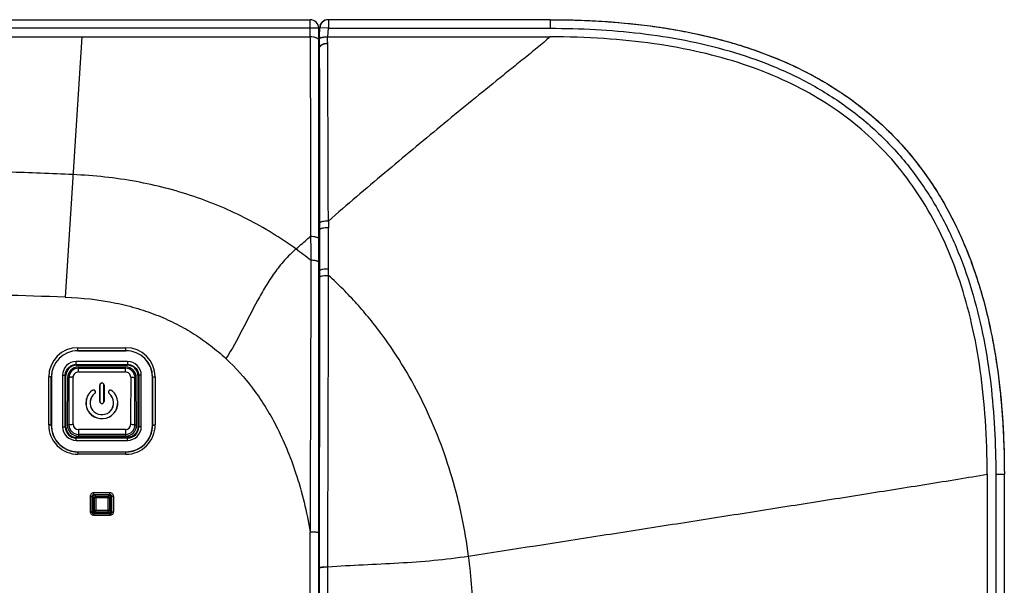
# Model space of a CAD drawing. Units: millimetres. Extents: x 600 to 2942, y 658 to 1878.
# Drawn here: x 1118 to 1233, y 1111 to 1177 of the extents above; entities that cross this region are included whole.
import ezdxf

# ---------------------------------------------------------------- set-up
doc = ezdxf.new("R2010")
doc.units = ezdxf.units.MM
doc.header["$LTSCALE"] = 173.25
for name, color, linetype in [('_XJ_UT351WN_WITH_COVER_BL6', 7, 'CONTINUOUS'), ('MSBR_1_BL2', 7, 'CONTINUOUS'), ('MSBR_2_BL10', 7, 'CONTINUOUS'), ('MSBR_3_BL11', 7, 'CONTINUOUS')]:
    doc.layers.add(name, color=color, linetype=linetype)

# ---------------------------------------------------------------- blocks, each defined once
blk = doc.blocks.new('MSBR_1_BL2', base_point=(1853.18, 1248.49))
at = {"layer": 'MSBR_1_BL2', "color": 7, "linetype": 'CONTINUOUS'}
for p, q in [((872.77, 1176.63), (1151.77, 1176.63)), ((1152.77, 1087.54), (1152.77, 1175.63)), ((1039.01, 1174.63), (1151.77, 1174.63)), ((1130.27, 1138.03), (1124.67, 1138.03)), ((1124.47, 1136.33), (1124.47, 1136.42)), ((1124.47, 1136.33), (1130.47, 1136.33)), ((1121.57, 1134.93), (1121.57, 1129.33)), ((1133.37, 1129.33), (1133.37, 1134.93)), ((1130.47, 1127.93), (1124.47, 1127.93)), ((1124.67, 1126.23), (1130.27, 1126.23)), ((1126.14, 1119.22), (1126.14, 1121.08)), ((1126.42, 1120.98), (1126.42, 1119.28)), ((1128.32, 1121.18), (1126.62, 1121.18)), ((1128.52, 1119.28), (1128.52, 1120.98)), ((1128.8, 1121.08), (1128.8, 1119.22)), ((1126.62, 1119.08), (1128.32, 1119.08))]:
    blk.add_line(p, q, dxfattribs=at)
at = {"layer": 'MSBR_1_BL2', "color": 9, "linetype": 'CONTINUOUS'}
for p, q in [((1151.77, 1174.63), (1151.77, 1176.63)), ((1152.77, 1175.63), (1039.01, 1175.63)), ((1125.13, 1174.63), (1123.17, 1144.27)), ((1124.67, 1138.03), (1124.67, 1138.37)), ((1124.67, 1138.37), (1130.27, 1138.37)), ((1124.67, 1138.03), (1124.67, 1138.03)), ((1124.67, 1138.03), (1130.27, 1138.03)), ((1130.27, 1138.03), (1130.27, 1138.37)), ((1130.27, 1138.03), (1130.27, 1138.03)), ((1124.47, 1136.42), (1124.47, 1136.76)), ((1130.47, 1136.76), (1124.47, 1136.76)), ((1124.47, 1136.42), (1130.47, 1136.42)), ((1130.47, 1136.76), (1130.47, 1136.33)), ((1122.88, 1135.17), (1122.88, 1129.16)), ((1132.06, 1129.16), (1132.06, 1135.17)), ((1121.26, 1129.37), (1121.26, 1134.97)), ((1121.56, 1129.33), (1121.56, 1134.93)), ((1121.56, 1129.33), (1121.56, 1134.93)), ((1121.56, 1134.93), (1121.57, 1134.93)), ((1123.18, 1135.13), (1123.27, 1135.13)), ((1131.76, 1135.13), (1131.67, 1135.13)), ((1133.37, 1134.93), (1133.37, 1129.33)), ((1133.37, 1134.93), (1133.37, 1129.33)), ((1133.67, 1134.97), (1133.67, 1129.37)), ((1123.18, 1129.13), (1123.27, 1129.13)), ((1131.76, 1129.13), (1131.67, 1129.13)), ((1133.37, 1129.33), (1133.37, 1129.33)), ((1124.47, 1127.57), (1124.47, 1127.93)), ((1130.47, 1127.83), (1124.47, 1127.83)), ((1124.47, 1127.57), (1130.47, 1127.57)), ((1130.47, 1127.57), (1130.47, 1127.93)), ((1124.67, 1126.23), (1124.67, 1126.22)), ((1124.67, 1126.22), (1124.67, 1125.96)), ((1124.67, 1126.22), (1130.27, 1126.22)), ((1130.27, 1126.22), (1130.27, 1126.23)), ((1130.27, 1125.96), (1130.27, 1126.22)), ((1130.27, 1125.96), (1124.67, 1125.96)), ((1126.54, 1121.26), (1126.54, 1121.48)), ((1126.54, 1121.48), (1128.4, 1121.48)), ((1128.4, 1121.26), (1128.4, 1121.48)), ((1126.34, 1119.2), (1126.34, 1121.06)), ((1126.34, 1121.06), (1126.42, 1120.98)), ((1126.54, 1121.26), (1128.4, 1121.26)), ((1126.62, 1121.18), (1126.54, 1121.26)), ((1128.4, 1121.26), (1128.32, 1121.18)), ((1128.52, 1120.98), (1128.6, 1121.06)), ((1128.6, 1121.06), (1128.6, 1119.2)), ((1126.42, 1119.28), (1126.34, 1119.2)), ((1126.53, 1119), (1126.62, 1119.08)), ((1128.32, 1119.08), (1128.4, 1119)), ((1128.6, 1119.2), (1128.52, 1119.28)), ((1126.53, 1119), (1126.53, 1118.82)), ((1128.4, 1119), (1126.53, 1119)), ((1128.4, 1118.82), (1126.53, 1118.82)), ((1128.4, 1119), (1128.4, 1118.82)), ((1151.77, 1087.7), (1151.77, 1116.88))]:
    blk.add_line(p, q, dxfattribs=at)
at = {"layer": 'MSBR_1_BL2', "color": 7, "linetype": 'CONTINUOUS'}
for centre, radius, start, end in [((1151.77, 1175.63), 1, 0, 90), ((1124.67, 1134.93), 3.1, 90.0008, 179.9987), ((1130.27, 1134.93), 3.1, 0.0159, 90.003), ((1124.47, 1135.13), 1.2, 90.0893, 179.9997), ((1124.47, 1136.18), 0.153, 89.4272, 90.1246), ((1124.67, 1129.33), 3.1, 180.0163, 270.0026), ((1124.47, 1129.13), 1.2, 179.9999, 270), ((1130.27, 1129.33), 3.1, 270.0009, 359.9987), ((1126.62, 1120.98), 0.2, 90.2464, 180.015), ((1128.32, 1120.98), 0.2, 85.7956, 89.7526), ((1128.32, 1120.98), 0.2, 359.9853, 85.8053), ((1126.62, 1119.28), 0.2, 179.9855, 269.7561), ((1128.32, 1119.28), 0.2, 270.2438, 0.0145)]:
    blk.add_arc(centre, radius, start, end, dxfattribs=at)
at = {"layer": 'MSBR_1_BL2', "color": 9, "linetype": 'CONTINUOUS'}
for centre, radius, start, end in [((1124.04, 1113.83), 44.49, 51.3554, 54.1443), ((1093.33, 284.98), 859.81, 88.01126, 89.968), ((1124.67, 1134.97), 3.41, 90.0062, 180.0049), ((1124.67, 1134.93), 3.11, 89.9998, 179.9741), ((1130.27, 1134.97), 3.41, 359.9959, 89.9939), ((1130.27, 1134.93), 3.11, 0.0259, 90.0002), ((1124.47, 1135.17), 1.59, 90.0053, 179.9944), ((1130.47, 1135.17), 1.59, 0.0056, 89.9947), ((1124.67, 1129.36), 3.41, 179.9917, 269.9938), ((1124.67, 1129.33), 3.11, 179.9752, 270.0002), ((1124.47, 1129.16), 1.59, 179.9809, 269.9932), ((1124.47, 1129.13), 1.29, 179.9106, 270.0003), ((1130.27, 1129.36), 3.41, 270.0062, 0.0074), ((1130.27, 1129.33), 3.11, 269.9998, 0.0248), ((1130.47, 1129.16), 1.59, 270.0068, 0.0172), ((1130.47, 1129.13), 1.29, 269.9997, 0.0893)]:
    blk.add_arc(centre, radius, start, end, dxfattribs=at)
at = {"layer": 'MSBR_1_BL2', "color": 7, "linetype": 'CONTINUOUS'}
blk.add_ellipse((1126.52, 1121.08), major_axis=(0.223, 0.053), ratio=0.381643, start_param=1.01647, end_param=1.02509, dxfattribs=at)
at = {"layer": 'MSBR_1_BL2', "color": 9, "linetype": 'CONTINUOUS'}
for points, knots in [([(1151.77, 1174.63), (1151.77, 1174.42), (1151.77, 1174.01), (1151.77, 1173.16), (1151.77, 1171.63), (1151.78, 1169.37), (1151.79, 1166.57), (1151.8, 1163.67), (1151.81, 1160.69), (1151.81, 1158.16), (1151.82, 1156.1), (1151.82, 1154.53), (1151.82, 1153.22), (1151.82, 1152.17), (1151.82, 1151.64), (1151.82, 1151.37)], [0, 0, 0, 0, 0.026518, 0.053578, 0.109068, 0.224557, 0.345062, 0.469844, 0.5983, 0.729856, 0.796617, 0.863939, 0.931755, 0.965828, 1, 1, 1, 1]), ([(1124.09, 1158.56), (1121.57, 1158.67), (1116.52, 1158.87), (1108.96, 1159.1), (1101.38, 1159.24), (1096.33, 1159.27), (1093.81, 1159.27)], [0, 0, 0, 0, 0.249987, 0.499984, 0.74999, 1, 1, 1, 1]), ([(1150.11, 1149.89), (1148.3, 1151.19), (1144.48, 1153.54), (1138.19, 1156.19), (1131.35, 1157.94), (1126.56, 1158.45), (1124.09, 1158.56)], [0, 0, 0, 0, 0.239858, 0.482316, 0.733368, 1, 1, 1, 1]), ([(1150.11, 1149.89), (1150.25, 1150.01), (1150.82, 1150.51), (1151.39, 1151), (1151.82, 1151.37)], [0, 0, 0, 0, 0.25028, 1, 1, 1, 1]), ([(1151.82, 1151.37), (1151.94, 1151.37), (1152.12, 1151.36), (1152.34, 1151.32), (1152.49, 1151.29), (1152.6, 1151.25), (1152.69, 1151.2), (1152.75, 1151.15), (1152.77, 1151.11), (1152.77, 1151.09)], [0, 0, 0, 0, 0.355007, 0.515452, 0.657684, 0.777784, 0.873435, 0.945216, 1, 1, 1, 1]), ([(1151.82, 1151.37), (1151.82, 1151.14), (1151.83, 1150.21), (1151.83, 1149.28), (1151.83, 1148.58)], [0, 0, 0, 0, 0.249091, 1, 1, 1, 1]), ([(1150.11, 1149.89), (1149.63, 1149.48), (1148.74, 1148.59), (1147.58, 1147.12), (1146.55, 1145.53), (1145.29, 1143.31), (1143.86, 1140.45), (1142.63, 1138.18), (1141.94, 1137.1)], [0, 0, 0, 0, 0.123203, 0.245911, 0.36949, 0.494395, 0.747124, 1, 1, 1, 1]), ([(1151.83, 1148.58), (1151.83, 1148.25), (1151.83, 1147.6), (1151.83, 1146.3), (1151.83, 1144.01), (1151.83, 1140.73), (1151.82, 1136.78), (1151.81, 1132.81), (1151.79, 1128.84), (1151.78, 1125.52), (1151.78, 1122.86), (1151.77, 1120.87), (1151.77, 1119.21), (1151.77, 1117.88), (1151.77, 1117.21), (1151.77, 1116.88)], [0, 0, 0, 0, 0.030723, 0.061523, 0.123312, 0.24746, 0.372168, 0.497291, 0.622721, 0.748361, 0.811235, 0.874137, 0.93706, 0.968528, 1, 1, 1, 1]), ([(1152.77, 1148.33), (1152.77, 1148.36), (1152.72, 1148.41), (1152.66, 1148.44), (1152.59, 1148.47), (1152.49, 1148.5), (1152.35, 1148.53), (1152.19, 1148.56), (1152.01, 1148.57), (1151.89, 1148.58), (1151.83, 1148.58)], [0, 0, 0, 0, 0.115769, 0.159936, 0.210699, 0.33135, 0.475204, 0.638119, 0.814972, 1, 1, 1, 1]), ([(1123.17, 1144.27), (1125.16, 1144.21), (1128.03, 1143.89), (1131.63, 1142.99), (1134.01, 1142.16), (1136.21, 1141.16), (1138.26, 1139.99), (1140.18, 1138.64), (1141.37, 1137.63), (1141.94, 1137.1)], [0, 0, 0, 0, 0.290353, 0.419315, 0.541145, 0.658135, 0.772325, 0.885649, 1, 1, 1, 1]), ([(1123.18, 1135.13), (1123.18, 1135.29), (1123.23, 1135.55), (1123.39, 1135.84), (1123.52, 1136.01), (1123.64, 1136.12), (1123.75, 1136.2), (1123.85, 1136.26), (1123.97, 1136.32), (1124.07, 1136.35), (1124.15, 1136.38), (1124.21, 1136.39), (1124.27, 1136.4), (1124.31, 1136.41), (1124.34, 1136.41), (1124.37, 1136.41), (1124.4, 1136.41), (1124.42, 1136.42), (1124.43, 1136.42), (1124.44, 1136.42), (1124.45, 1136.42), (1124.46, 1136.42), (1124.46, 1136.42), (1124.47, 1136.42), (1124.47, 1136.42)], [0, 0, 0, 0, 0.247469, 0.372072, 0.496969, 0.559615, 0.62234, 0.68514, 0.748008, 0.810936, 0.842428, 0.873928, 0.905437, 0.921195, 0.936954, 0.952714, 0.968475, 0.976356, 0.984237, 0.988178, 0.992118, 0.996057, 0.998039, 1, 1, 1, 1]), ([(1141.94, 1137.1), (1143.07, 1136.04), (1145.26, 1133.6), (1148.04, 1129.12), (1150.35, 1123.48), (1151.37, 1119.22), (1151.77, 1116.88)], [0, 0, 0, 0, 0.203047, 0.427821, 0.688382, 1, 1, 1, 1]), ([(1122.88, 1135.17), (1122.91, 1135.17), (1122.98, 1135.16), (1123.06, 1135.16), (1123.12, 1135.15), (1123.15, 1135.14), (1123.16, 1135.14), (1123.17, 1135.13), (1123.18, 1135.13)], [0, 0, 0, 0, 0.36423, 0.677611, 0.801358, 0.897433, 0.963324, 1, 1, 1, 1]), ([(1132.06, 1135.17), (1132.02, 1135.17), (1131.95, 1135.16), (1131.87, 1135.16), (1131.82, 1135.15), (1131.79, 1135.14), (1131.77, 1135.14), (1131.76, 1135.13), (1131.76, 1135.13)], [0, 0, 0, 0, 0.364227, 0.677609, 0.801355, 0.897431, 0.963323, 1, 1, 1, 1]), ([(1121.56, 1134.93), (1121.56, 1134.93), (1121.55, 1134.94), (1121.53, 1134.94), (1121.5, 1134.95), (1121.45, 1134.96), (1121.37, 1134.96), (1121.3, 1134.97), (1121.26, 1134.97)], [0, 0, 0, 0, 0.034793, 0.098957, 0.194037, 0.317583, 0.632575, 1, 1, 1, 1]), ([(1133.37, 1134.93), (1133.37, 1134.93), (1133.38, 1134.94), (1133.4, 1134.94), (1133.43, 1134.95), (1133.48, 1134.96), (1133.57, 1134.96), (1133.64, 1134.97), (1133.67, 1134.97)], [0, 0, 0, 0, 0.034792, 0.098956, 0.194037, 0.317583, 0.632575, 1, 1, 1, 1]), ([(1121.56, 1129.33), (1121.56, 1129.33), (1121.55, 1129.34), (1121.53, 1129.34), (1121.5, 1129.35), (1121.45, 1129.36), (1121.37, 1129.36), (1121.3, 1129.37), (1121.26, 1129.37)], [0, 0, 0, 0, 0.034336, 0.098322, 0.193361, 0.316952, 0.632203, 1, 1, 1, 1]), ([(1122.88, 1129.16), (1122.91, 1129.16), (1122.98, 1129.16), (1123.06, 1129.16), (1123.12, 1129.15), (1123.15, 1129.14), (1123.16, 1129.14), (1123.17, 1129.13), (1123.18, 1129.13)], [0, 0, 0, 0, 0.364591, 0.678234, 0.802028, 0.898062, 0.963775, 1, 1, 1, 1]), ([(1132.06, 1129.16), (1132.02, 1129.16), (1131.95, 1129.16), (1131.87, 1129.16), (1131.82, 1129.15), (1131.79, 1129.14), (1131.77, 1129.14), (1131.76, 1129.13), (1131.76, 1129.13)], [0, 0, 0, 0, 0.364592, 0.678236, 0.80203, 0.898064, 0.963776, 1, 1, 1, 1]), ([(1133.37, 1129.33), (1133.37, 1129.33), (1133.38, 1129.34), (1133.4, 1129.34), (1133.43, 1129.35), (1133.48, 1129.36), (1133.57, 1129.36), (1133.64, 1129.37), (1133.67, 1129.37)], [0, 0, 0, 0, 0.034336, 0.098322, 0.193361, 0.316952, 0.632203, 1, 1, 1, 1]), ([(1126.14, 1121.08), (1126.14, 1121.13), (1126.16, 1121.24), (1126.25, 1121.37), (1126.38, 1121.46), (1126.48, 1121.48), (1126.54, 1121.48)], [0, 0, 0, 0, 0.249132, 0.498776, 0.749137, 1, 1, 1, 1]), ([(1128.4, 1121.48), (1128.45, 1121.48), (1128.55, 1121.46), (1128.69, 1121.37), (1128.78, 1121.24), (1128.8, 1121.13), (1128.8, 1121.08)], [0, 0, 0, 0, 0.250863, 0.501224, 0.750868, 1, 1, 1, 1]), ([(1126.14, 1121.08), (1126.16, 1121.08), (1126.21, 1121.08), (1126.26, 1121.08), (1126.3, 1121.07), (1126.32, 1121.07), (1126.33, 1121.07), (1126.33, 1121.06), (1126.34, 1121.06)], [0, 0, 0, 0, 0.368412, 0.684078, 0.807733, 0.902693, 0.966382, 1, 1, 1, 1]), ([(1126.54, 1121.26), (1126.51, 1121.26), (1126.46, 1121.25), (1126.39, 1121.2), (1126.35, 1121.14), (1126.34, 1121.08), (1126.34, 1121.06)], [0, 0, 0, 0, 0.252682, 0.503441, 0.752195, 1, 1, 1, 1]), ([(1128.4, 1121.26), (1128.42, 1121.26), (1128.48, 1121.25), (1128.54, 1121.2), (1128.59, 1121.14), (1128.6, 1121.08), (1128.6, 1121.06)], [0, 0, 0, 0, 0.252682, 0.503441, 0.752195, 1, 1, 1, 1]), ([(1128.6, 1121.06), (1128.6, 1121.06), (1128.6, 1121.07), (1128.62, 1121.07), (1128.64, 1121.07), (1128.67, 1121.08), (1128.73, 1121.08), (1128.77, 1121.08), (1128.8, 1121.08)], [0, 0, 0, 0, 0.033618, 0.097307, 0.192267, 0.315922, 0.631588, 1, 1, 1, 1]), ([(1126.34, 1119.2), (1126.33, 1119.2), (1126.33, 1119.2), (1126.32, 1119.21), (1126.3, 1119.21), (1126.26, 1119.21), (1126.21, 1119.22), (1126.16, 1119.22), (1126.14, 1119.22)], [0, 0, 0, 0, 0.03347, 0.097105, 0.192053, 0.315724, 0.631474, 1, 1, 1, 1]), ([(1126.53, 1118.82), (1126.48, 1118.82), (1126.38, 1118.84), (1126.24, 1118.93), (1126.16, 1119.06), (1126.14, 1119.17), (1126.14, 1119.22)], [0, 0, 0, 0, 0.250821, 0.501146, 0.7508, 1, 1, 1, 1]), ([(1126.53, 1119), (1126.51, 1119), (1126.45, 1119.01), (1126.39, 1119.05), (1126.34, 1119.12), (1126.34, 1119.17), (1126.34, 1119.2)], [0, 0, 0, 0, 0.253873, 0.505786, 0.754276, 1, 1, 1, 1]), ([(1128.8, 1119.22), (1128.8, 1119.17), (1128.78, 1119.06), (1128.69, 1118.93), (1128.56, 1118.84), (1128.45, 1118.82), (1128.4, 1118.82)], [0, 0, 0, 0, 0.2492, 0.498854, 0.749179, 1, 1, 1, 1]), ([(1128.4, 1119), (1128.43, 1119), (1128.48, 1119.01), (1128.55, 1119.05), (1128.59, 1119.12), (1128.6, 1119.17), (1128.6, 1119.2)], [0, 0, 0, 0, 0.253873, 0.505786, 0.754276, 1, 1, 1, 1]), ([(1128.6, 1119.2), (1128.6, 1119.2), (1128.6, 1119.2), (1128.62, 1119.21), (1128.64, 1119.21), (1128.67, 1119.21), (1128.73, 1119.22), (1128.77, 1119.22), (1128.8, 1119.22)], [0, 0, 0, 0, 0.03347, 0.097104, 0.192052, 0.315723, 0.631474, 1, 1, 1, 1]), ([(1152.77, 1116.76), (1152.77, 1116.77), (1152.75, 1116.78), (1152.73, 1116.8), (1152.69, 1116.81), (1152.65, 1116.82), (1152.58, 1116.83), (1152.4, 1116.86), (1152.13, 1116.88), (1151.89, 1116.88), (1151.77, 1116.88)], [0, 0, 0, 0, 0.026958, 0.051077, 0.083918, 0.125997, 0.177296, 0.305962, 0.639201, 1, 1, 1, 1])]:
    blk.add_open_spline(points, degree=3, knots=knots, dxfattribs=at)
at = {"layer": 'MSBR_1_BL2', "color": 7, "linetype": 'CONTINUOUS'}
for points, knots in [([(1152.77, 1174.23), (1152.77, 1174.26), (1152.75, 1174.31), (1152.69, 1174.39), (1152.6, 1174.46), (1152.48, 1174.51), (1152.33, 1174.56), (1152.09, 1174.61), (1151.9, 1174.63), (1151.77, 1174.63)], [0, 0, 0, 0, 0.067233, 0.145733, 0.242478, 0.3601, 0.498258, 0.654337, 1, 1, 1, 1]), ([(1130.47, 1136.42), (1130.64, 1136.42), (1130.98, 1136.35), (1131.33, 1136.11), (1131.55, 1135.85), (1131.67, 1135.62), (1131.73, 1135.42), (1131.75, 1135.27), (1131.76, 1135.19), (1131.76, 1135.15), (1131.76, 1135.13)], [0, 0, 0, 0, 0.250866, 0.500832, 0.625943, 0.75076, 0.875355, 0.937675, 0.968837, 1, 1, 1, 1]), ([(1131.67, 1135.13), (1131.67, 1135.28), (1131.6, 1135.6), (1131.34, 1136), (1130.94, 1136.27), (1130.62, 1136.33), (1130.47, 1136.33)], [0, 0, 0, 0, 0.249003, 0.498593, 0.749001, 1, 1, 1, 1]), ([(1131.67, 1129.13), (1131.67, 1128.97), (1131.6, 1128.66), (1131.38, 1128.33), (1131.14, 1128.13), (1130.97, 1128.03), (1130.82, 1127.98), (1130.72, 1127.95), (1130.64, 1127.94), (1130.58, 1127.93), (1130.54, 1127.93), (1130.5, 1127.93), (1130.48, 1127.93), (1130.47, 1127.93), (1130.47, 1127.93)], [0, 0, 0, 0, 0.2484, 0.497339, 0.622698, 0.748234, 0.811133, 0.874059, 0.90554, 0.937024, 0.968511, 0.984256, 0.992128, 1, 1, 1, 1])]:
    blk.add_open_spline(points, degree=3, knots=knots, dxfattribs=at)
at = {"layer": 'MSBR_1_BL2', "color": 9, "linetype": 'CONTINUOUS'}
for points in [[(1123.18, 1129.13), (1123.18, 1131.13), (1123.18, 1133.13), (1123.18, 1135.13)], [(1131.76, 1135.13), (1131.76, 1133.13), (1131.76, 1131.13), (1131.76, 1129.13)], [(1133.37, 1134.93), (1133.37, 1134.93), (1133.37, 1134.93), (1133.37, 1134.93)], [(1121.56, 1129.33), (1121.56, 1129.33), (1121.56, 1129.33), (1121.57, 1129.33)]]:
    blk.add_open_spline(points, degree=3, dxfattribs=at)
at = {"layer": 'MSBR_1_BL2', "color": 7, "linetype": 'CONTINUOUS'}
for points in [[(1123.27, 1129.13), (1123.27, 1131.13), (1123.27, 1133.13), (1123.27, 1135.13)], [(1131.67, 1135.13), (1131.67, 1133.13), (1131.67, 1131.13), (1131.67, 1129.13)]]:
    blk.add_open_spline(points, degree=3, dxfattribs=at)
blk = doc.blocks.new('_XJ_UT351WN_WITH_COVER_BL6', base_point=(1858.01, 1248.49))
at = {"layer": '_XJ_UT351WN_WITH_COVER_BL6', "color": 7, "linetype": 'CONTINUOUS'}
for p, q in [((1179.77, 1176.63), (1153.85, 1176.63)), ((1152.77, 1174.13), (1152.85, 1175.64)), ((1152.84, 1174.66), (1152.89, 1175.68)), ((1152.85, 1175.64), (1152.85, 1175.68)), ((1152.85, 1175.68), (1152.89, 1175.68)), ((1152.81, 1174.33), (1152.81, 1174.25)), ((1152.81, 1174.23), (1152.81, 1174.24)), ((1152.81, 1174.24), (1152.81, 1174.15)), ((1152.81, 1174.23), (1152.81, 1174.23)), ((1153.84, 1174.63), (1179.77, 1174.63)), ((1152.78, 1173.57), (1152.77, 1173.52)), ((1152.77, 1173.52), (1152.77, 1173.49)), ((1152.77, 1173.49), (1152.77, 1173.45)), ((1152.77, 1173.45), (1152.77, 1173.43)), ((1152.77, 1173.43), (1152.77, 1173.4)), ((1152.77, 1173.4), (1152.77, 1173.38)), ((1152.77, 1173.38), (1152.77, 1173.36)), ((1152.77, 1173.36), (1152.77, 1173.34)), ((1152.77, 1173.34), (1152.77, 1173.32)), ((1152.77, 1173.32), (1152.77, 1173.29)), ((1152.77, 1173.31), (1152.77, 1173.3)), ((1152.81, 1174.15), (1152.79, 1173.89)), ((1152.77, 1170.94), (1152.77, 1171.2)), ((1152.77, 1169.31), (1152.77, 1170.94)), ((1152.77, 1169.31), (1152.77, 1163.1)), ((1152.77, 1151.97), (1152.77, 1163.1)), ((1152.77, 1151.91), (1152.77, 1151.97)), ((1152.77, 1151.91), (1152.77, 1151.09)), ((1152.77, 1151.09), (1152.77, 1147.34)), ((1152.77, 1147.27), (1152.77, 1147.34)), ((1152.77, 1147.27), (1152.77, 1147.14)), ((1152.77, 1147.14), (1152.77, 1146.22)), ((1152.77, 1146.22), (1152.77, 1146.11)), ((1152.77, 1146.11), (1152.77, 1145.51)), ((1152.77, 1128.51), (1152.77, 1118.39)), ((1230.77, 1123.63), (1230.77, 921.63)), ((1232.77, 921.63), (1232.77, 1123.63)), ((1152.77, 1118.39), (1152.77, 1116.94)), ((1152.77, 1116.94), (1152.77, 1116.76))]:
    blk.add_line(p, q, dxfattribs=at)
at = {"layer": '_XJ_UT351WN_WITH_COVER_BL6', "color": 9, "linetype": 'CONTINUOUS'}
for p, q in [((1153.89, 1176.63), (1153.89, 1175.63)), ((1179.77, 1176.63), (1179.77, 1175.63)), ((1153.89, 1175.63), (1152.89, 1175.68)), ((1153.84, 1174.63), (1153.89, 1175.63)), ((1153.89, 1175.63), (1179.77, 1175.63)), ((1152.77, 1172.53), (1152.82, 1173.29)), ((1152.82, 1173.29), (1152.82, 1173.33)), ((1153.89, 1153.15), (1153.89, 1152.36)), ((1152.85, 1147.39), (1152.85, 1146.61)), ((1153.91, 1146.81), (1153.91, 1147.59)), ((1231.77, 1123.63), (1232.77, 1123.63)), ((1231.77, 1123.63), (1231.77, 921.63)), ((1152.82, 1112.67), (1152.82, 1112.73)), ((1153.83, 1112.77), (1153.83, 1112.84))]:
    blk.add_line(p, q, dxfattribs=at)
at = {"layer": '_XJ_UT351WN_WITH_COVER_BL6', "color": 7, "linetype": 'CONTINUOUS'}
for points in [[(1152.79, 1173.89), (1152.79, 1173.75), (1152.78, 1173.75), (1152.78, 1173.74), (1152.78, 1173.74), (1152.78, 1173.73)], [(1152.78, 1173.73), (1152.78, 1173.72), (1152.78, 1173.72), (1152.78, 1173.71), (1152.78, 1173.71), (1152.78, 1173.7), (1152.78, 1173.57)]]:
    blk.add_lwpolyline(points, dxfattribs=at)
for centre, radius, start, end in [((1153.85, 1175.63), 1, 90.0066, 177.0003), ((1153.89, 1175.63), 1, 90, 177), ((1162.18, 1173.86), 9.38, 177.7409, 179.1442), ((1160.92, 1173.92), 8.11, 174.7306, 177.123), ((1161.69, 1173.88), 8.89, 177.095, 177.6779), ((1153.84, 1175.55), 0.923, 267.618, 270.0011)]:
    blk.add_arc(centre, radius, start, end, dxfattribs=at)
at = {"layer": '_XJ_UT351WN_WITH_COVER_BL6', "color": 9, "linetype": 'CONTINUOUS'}
for centre, radius, start, end in [((1156.2, 1173.29), 3.43, 179.6967, 179.9902), ((1152.44, 1173.87), 1.37, 0.1021, 1.806), ((1201.51, 1125.09), 55.66, 150.9451, 151.1175), ((-439.57, 1144.71), 1593.48, 0.1036, 0.27536), ((1213.33, 1103.49), 74.73, 144.0258, 144.1399), ((1107.61, 1105.81), 63.19, 0.7305, 7.5151), ((1168.63, 1097.46), 21.94, 136.0943, 136.3041)]:
    blk.add_arc(centre, radius, start, end, dxfattribs=at)
at = {"layer": '_XJ_UT351WN_WITH_COVER_BL6', "color": 7, "linetype": 'CONTINUOUS'}
for points, knots in [([(1179.77, 1176.63), (1180.87, 1176.63), (1183.04, 1176.59), (1186.2, 1176.44), (1189.26, 1176.18), (1192.21, 1175.82), (1195.05, 1175.35), (1197.8, 1174.78), (1200.44, 1174.11), (1202.97, 1173.33), (1205.4, 1172.45), (1207.73, 1171.47), (1209.96, 1170.38), (1212.08, 1169.19), (1214.1, 1167.9), (1216.01, 1166.5), (1217.83, 1165), (1219.53, 1163.4), (1221.14, 1161.69), (1222.64, 1159.88), (1224.04, 1157.96), (1225.33, 1155.94), (1226.52, 1153.82), (1227.61, 1151.59), (1228.59, 1149.27), (1229.47, 1146.83), (1230.25, 1144.3), (1230.92, 1141.66), (1231.49, 1138.91), (1231.96, 1136.07), (1232.32, 1133.12), (1232.58, 1130.06), (1232.72, 1127.17), (1232.76, 1125.27), (1232.76, 1124.45)], [0, 0, 0, 0, 0.031495, 0.06299, 0.094485, 0.12598, 0.157475, 0.18897, 0.220464, 0.251959, 0.283454, 0.314949, 0.346444, 0.377939, 0.409434, 0.440929, 0.472424, 0.503919, 0.535414, 0.566909, 0.598404, 0.629899, 0.661393, 0.692888, 0.724383, 0.755878, 0.787373, 0.818868, 0.850363, 0.881858, 0.913353, 0.944848, 0.976343, 1, 1, 1, 1]), ([(1179.77, 1176.63), (1181.55, 1176.63), (1185.11, 1176.54), (1190.45, 1176.09), (1195.75, 1175.27), (1200.11, 1174.23), (1203.53, 1173.14), (1206.05, 1172.2), (1208.52, 1171.11), (1210.92, 1169.87), (1213.23, 1168.48), (1215.45, 1166.94), (1217.56, 1165.24), (1219.54, 1163.4), (1221.38, 1161.42), (1223.08, 1159.31), (1224.62, 1157.09), (1226.01, 1154.78), (1227.25, 1152.38), (1228.34, 1149.91), (1229.28, 1147.39), (1230.37, 1143.97), (1231.41, 1139.62), (1232.23, 1134.31), (1232.68, 1128.98), (1232.77, 1125.41), (1232.77, 1123.63)], [0, 0, 0, 0, 0.0625, 0.125, 0.1875, 0.25, 0.28125, 0.3125, 0.34375, 0.375, 0.40625, 0.4375, 0.46875, 0.5, 0.53125, 0.5625, 0.59375, 0.625, 0.65625, 0.6875, 0.71875, 0.75, 0.8125, 0.875, 0.9375, 1, 1, 1, 1]), ([(1152.84, 1174.66), (1152.84, 1174.64), (1152.84, 1174.6), (1152.84, 1174.55), (1152.84, 1174.52), (1152.85, 1174.49), (1152.87, 1174.48), (1152.89, 1174.48), (1152.9, 1174.49), (1152.93, 1174.5), (1152.97, 1174.51), (1153.03, 1174.53), (1153.09, 1174.55), (1153.16, 1174.57), (1153.24, 1174.59), (1153.32, 1174.6), (1153.44, 1174.62), (1153.6, 1174.63), (1153.73, 1174.63), (1153.8, 1174.63)], [0, 0, 0, 0, 0.069327, 0.099694, 0.125084, 0.157067, 0.168994, 0.182683, 0.199009, 0.217859, 0.262101, 0.313789, 0.371966, 0.436002, 0.50537, 0.579548, 0.657966, 0.824843, 1, 1, 1, 1]), ([(1230.77, 1123.63), (1230.77, 1125.72), (1230.64, 1129.78), (1230.05, 1135.66), (1229.06, 1141.1), (1227.67, 1146.12), (1225.88, 1150.72), (1223.7, 1154.9), (1221.13, 1158.67), (1218.17, 1162.03), (1214.81, 1164.99), (1211.04, 1167.56), (1206.86, 1169.74), (1202.26, 1171.53), (1197.24, 1172.92), (1191.79, 1173.91), (1185.92, 1174.51), (1181.86, 1174.63), (1179.77, 1174.63)], [0, 0, 0, 0, 0.075893, 0.146923, 0.213485, 0.276064, 0.335244, 0.391736, 0.446349, 0.5, 0.553651, 0.608264, 0.664756, 0.723936, 0.786515, 0.853077, 0.924107, 1, 1, 1, 1])]:
    blk.add_open_spline(points, degree=3, knots=knots, dxfattribs=at)
at = {"layer": '_XJ_UT351WN_WITH_COVER_BL6', "color": 9, "linetype": 'CONTINUOUS'}
for points, knots in [([(1179.77, 1175.63), (1181.53, 1175.63), (1185.05, 1175.54), (1190.31, 1175.1), (1195.53, 1174.3), (1200.67, 1173.07), (1205.67, 1171.35), (1210.45, 1169.09), (1214.9, 1166.22), (1218.9, 1162.76), (1222.36, 1158.76), (1225.22, 1154.31), (1227.49, 1149.53), (1229.21, 1144.53), (1230.43, 1139.39), (1231.24, 1134.17), (1231.68, 1128.91), (1231.77, 1125.39), (1231.77, 1123.63)], [0, 0, 0, 0, 0.062519, 0.125036, 0.187549, 0.250055, 0.312555, 0.375045, 0.437525, 0.5, 0.562475, 0.624955, 0.687445, 0.749945, 0.812451, 0.874964, 0.937481, 1, 1, 1, 1]), ([(1153.81, 1173.92), (1153.81, 1173.98), (1153.81, 1174.21), (1153.8, 1174.45), (1153.8, 1174.63)], [0, 0, 0, 0, 0.252468, 1, 1, 1, 1]), ([(1179.77, 1174.63), (1179.52, 1174.41), (1179.02, 1173.98), (1177.99, 1173.13), (1176.68, 1172.06), (1175.08, 1170.78), (1172.94, 1169.05), (1170.24, 1166.86), (1166.99, 1164.2), (1163.73, 1161.49), (1159.35, 1157.82), (1156.07, 1155.03), (1153.89, 1153.15)], [0, 0, 0, 0, 0.029236, 0.05895, 0.119192, 0.180083, 0.24141, 0.365094, 0.489982, 0.615984, 0.743033, 1, 1, 1, 1]), ([(1152.8, 1174), (1152.81, 1173.88), (1152.81, 1173.66), (1152.82, 1173.44), (1152.82, 1173.33)], [0, 0, 0, 0, 0.504118, 1, 1, 1, 1]), ([(1152.82, 1173.33), (1152.84, 1173.41), (1152.9, 1173.53), (1153.03, 1173.66), (1153.2, 1173.78), (1153.47, 1173.88), (1153.7, 1173.91), (1153.81, 1173.92)], [0, 0, 0, 0, 0.203476, 0.318044, 0.441657, 0.711954, 1, 1, 1, 1]), ([(1152.82, 1173.29), (1152.83, 1173.37), (1152.92, 1173.54), (1153.15, 1173.73), (1153.46, 1173.85), (1153.7, 1173.87), (1153.82, 1173.87)], [0, 0, 0, 0, 0.203746, 0.439442, 0.709331, 1, 1, 1, 1]), ([(1152.82, 1173.29), (1152.83, 1172.47), (1152.84, 1170.82), (1152.84, 1168.45), (1152.85, 1166.07), (1152.85, 1160.91), (1152.85, 1156.49), (1152.85, 1152.9)], [0, 0, 0, 0, 0.120922, 0.241885, 0.34945, 0.471247, 1, 1, 1, 1]), ([(1153.89, 1153.15), (1153.89, 1153.86), (1153.88, 1155.55), (1153.88, 1158.35), (1153.87, 1161.54), (1153.85, 1164.57), (1153.84, 1167.26), (1153.83, 1169.24), (1153.83, 1170.77), (1153.82, 1171.89), (1153.81, 1172.92), (1153.81, 1173.57), (1153.82, 1173.87)], [0, 0, 0, 0, 0.101894, 0.245406, 0.405073, 0.564012, 0.684021, 0.794975, 0.850742, 0.905284, 0.95647, 1, 1, 1, 1]), ([(1153.89, 1153.15), (1153.77, 1153.15), (1153.54, 1153.14), (1153.27, 1153.1), (1153.08, 1153.05), (1152.98, 1153.01), (1152.9, 1152.96), (1152.86, 1152.92), (1152.85, 1152.9)], [0, 0, 0, 0, 0.326798, 0.623287, 0.747791, 0.852526, 0.936339, 1, 1, 1, 1]), ([(1152.85, 1152.9), (1152.85, 1152.83), (1152.85, 1152.57), (1152.85, 1152.31), (1152.85, 1152.12)], [0, 0, 0, 0, 0.248925, 1, 1, 1, 1]), ([(1153.89, 1152.36), (1153.77, 1152.37), (1153.54, 1152.36), (1153.27, 1152.32), (1153.08, 1152.27), (1152.98, 1152.23), (1152.9, 1152.18), (1152.86, 1152.14), (1152.85, 1152.12)], [0, 0, 0, 0, 0.329019, 0.624889, 0.748946, 0.853325, 0.936773, 1, 1, 1, 1]), ([(1152.85, 1152.12), (1152.85, 1151.73), (1152.85, 1150.15), (1152.85, 1148.57), (1152.85, 1147.39)], [0, 0, 0, 0, 0.248487, 1, 1, 1, 1]), ([(1152.85, 1147.39), (1152.87, 1147.41), (1152.91, 1147.44), (1152.99, 1147.48), (1153.1, 1147.51), (1153.28, 1147.55), (1153.56, 1147.58), (1153.79, 1147.59), (1153.91, 1147.59)], [0, 0, 0, 0, 0.059035, 0.140662, 0.244735, 0.369462, 0.66811, 1, 1, 1, 1]), ([(1152.85, 1146.61), (1152.87, 1146.63), (1152.9, 1146.66), (1152.98, 1146.7), (1153.09, 1146.73), (1153.29, 1146.77), (1153.56, 1146.8), (1153.79, 1146.81), (1153.91, 1146.81)], [0, 0, 0, 0, 0.054073, 0.132711, 0.238172, 0.368423, 0.678562, 1, 1, 1, 1]), ([(1153.83, 1112.84), (1153.83, 1114.26), (1153.84, 1117.11), (1153.85, 1122.79), (1153.87, 1129.89), (1153.9, 1138.36), (1153.91, 1144), (1153.91, 1146.81)], [0, 0, 0, 0, 0.125741, 0.251399, 0.502293, 0.752128, 1, 1, 1, 1]), ([(1170.26, 1114.08), (1169.85, 1117.16), (1168.57, 1123.28), (1165.77, 1130.57), (1162.81, 1136.05), (1160.65, 1139.29), (1158.98, 1141.44), (1157.98, 1142.63), (1156.95, 1143.8), (1155.88, 1144.93), (1154.77, 1146.02), (1154.2, 1146.55), (1153.91, 1146.81)], [0, 0, 0, 0, 0.250021, 0.499925, 0.624951, 0.749962, 0.81248, 0.84374, 0.874998, 0.937503, 0.968753, 1, 1, 1, 1]), ([(1152.85, 1146.61), (1152.85, 1144.73), (1152.85, 1141.75), (1152.85, 1137.48), (1152.84, 1133.76), (1152.84, 1130.04), (1152.84, 1127.12), (1152.83, 1124.95), (1152.83, 1123.22), (1152.83, 1121.23), (1152.82, 1119.35), (1152.82, 1117.59), (1152.83, 1116.04), (1152.83, 1114.4), (1152.83, 1113.28), (1152.82, 1112.73)], [0, 0, 0, 0, 0.166814, 0.263758, 0.37846, 0.495909, 0.592728, 0.63783, 0.687833, 0.74556, 0.813877, 0.854578, 0.901225, 0.951337, 1, 1, 1, 1]), ([(1170.26, 1114.08), (1175.45, 1114.88), (1183.22, 1116.09), (1193.54, 1117.7), (1201.21, 1118.9), (1208.81, 1120.1), (1215.09, 1121.09), (1220.06, 1121.88), (1223.71, 1122.46), (1227.28, 1123.04), (1229.62, 1123.43), (1230.77, 1123.63)], [0, 0, 0, 0, 0.25735, 0.385002, 0.511789, 0.637488, 0.761728, 0.823084, 0.883678, 0.943069, 1, 1, 1, 1]), ([(1153.83, 1112.84), (1156.59, 1113.01), (1162.07, 1113.22), (1167.56, 1113.66), (1170.26, 1114.08)], [0, 0, 0, 0, 0.502495, 1, 1, 1, 1]), ([(1152.82, 1112.73), (1152.83, 1112.74), (1152.84, 1112.74), (1152.87, 1112.76), (1152.94, 1112.78), (1153.04, 1112.79), (1153.16, 1112.81), (1153.31, 1112.82), (1153.54, 1112.83), (1153.71, 1112.84), (1153.83, 1112.84)], [0, 0, 0, 0, 0.017798, 0.042512, 0.113696, 0.213026, 0.337706, 0.483795, 0.646528, 1, 1, 1, 1]), ([(1153.83, 1112.77), (1153.71, 1112.77), (1153.53, 1112.77), (1153.31, 1112.76), (1153.16, 1112.75), (1153.04, 1112.73), (1152.94, 1112.71), (1152.87, 1112.7), (1152.84, 1112.68), (1152.83, 1112.67), (1152.82, 1112.67)], [0, 0, 0, 0, 0.353537, 0.516345, 0.662547, 0.787218, 0.886544, 0.957578, 0.982245, 1, 1, 1, 1]), ([(1153.83, 1106.62), (1153.83, 1107.13), (1153.83, 1109.18), (1153.83, 1111.24), (1153.83, 1112.77)], [0, 0, 0, 0, 0.250054, 1, 1, 1, 1])]:
    blk.add_open_spline(points, degree=3, knots=knots, dxfattribs=at)
for points in [[(1152.8, 1174), (1152.79, 1173.77), (1152.77, 1173.54), (1152.77, 1173.31)], [(1152.82, 1112.67), (1152.82, 1110.62), (1152.82, 1108.57), (1152.82, 1106.52)]]:
    blk.add_open_spline(points, degree=3, dxfattribs=at)
blk = doc.blocks.new('MSBR_2_BL10', base_point=(1078.64, 1319.78))
at = {"layer": 'MSBR_2_BL10', "color": 9, "linetype": 'CONTINUOUS'}
for p, q in [((1124.72, 1135.55), (1124.72, 1136.13)), ((1124.72, 1135.98), (1130.22, 1135.98)), ((1124.72, 1135.55), (1130.22, 1135.55)), ((1130.22, 1135.55), (1130.22, 1136.13)), ((1123.61, 1134.88), (1123.46, 1134.88)), ((1131.32, 1134.88), (1131.48, 1134.88)), ((1128.93, 1133.07), (1128.93, 1133.07)), ((1127.23, 1132.1), (1127.22, 1132.1)), ((1127.46, 1131.86), (1127.46, 1131.86)), ((1123.42, 1129.38), (1123.61, 1129.38)), ((1124.72, 1128.83), (1124.72, 1128.07)), ((1130.22, 1128.83), (1124.72, 1128.83)), ((1130.22, 1128.27), (1124.72, 1128.27)), ((1130.22, 1128.83), (1130.22, 1128.07)), ((1131.32, 1129.38), (1131.51, 1129.38))]:
    blk.add_line(p, q, dxfattribs=at)
at = {"layer": 'MSBR_2_BL10', "color": 7, "linetype": 'CONTINUOUS'}
for p, q in [((1124.72, 1136.13), (1130.22, 1136.13)), ((1123.46, 1134.88), (1123.42, 1129.38)), ((1127.22, 1132.1), (1127.22, 1134.02)), ((1127.23, 1134.02), (1127.22, 1134.02)), ((1127.23, 1134.02), (1127.23, 1132.1)), ((1127.46, 1134.25), (1127.46, 1134.26)), ((1127.7, 1132.1), (1127.7, 1134.02)), ((1127.71, 1134.02), (1127.7, 1134.02)), ((1127.71, 1134.02), (1127.71, 1132.1)), ((1131.51, 1129.38), (1131.48, 1134.88)), ((1126.33, 1133.39), (1126.32, 1133.4)), ((1126.61, 1133.02), (1126.62, 1133.01)), ((1126.65, 1133.35), (1126.66, 1133.35)), ((1128.27, 1133.35), (1128.28, 1133.35)), ((1128.32, 1133.02), (1128.31, 1133.01)), ((1128.6, 1133.39), (1128.61, 1133.4)), ((1127.7, 1132.1), (1127.71, 1132.1)), ((1128.56, 1132.78), (1128.55, 1132.78)), ((1126.01, 1130.79), (1126, 1130.78)), ((1126.38, 1131.08), (1126.38, 1131.08)), ((1128.32, 1130.84), (1128.31, 1130.85)), ((1128.6, 1130.47), (1128.61, 1130.46)), ((1130.22, 1128.07), (1124.72, 1128.07))]:
    blk.add_line(p, q, dxfattribs=at)
for centre, radius, start, end in [((1124.72, 1134.87), 1.26, 89.9993, 179.6339), ((1130.22, 1134.87), 1.26, 0.3648, 90.0029), ((1127.47, 1134.01), 0.251, 92.2161, 177.9989), ((1127.47, 1134.01), 0.242, 92.2918, 177.9605), ((1127.46, 1134), 0.254, 2.5366, 88.1544), ((1127.46, 1134), 0.245, 2.5819, 88.0809), ((1127.46, 1131.93), 1.86, 127.9584, 218.0288), ((1127.46, 1131.93), 1.85, 127.9638, 218.0239), ((1127.47, 1131.93), 1.39, 128.0724, 217.9565), ((1127.47, 1131.93), 1.38, 128.0672, 217.9498), ((1126.47, 1133.19), 0.254, 40.4312, 125.7032), ((1126.47, 1133.19), 0.245, 40.5119, 125.6625), ((1126.46, 1133.21), 0.243, 309.7197, 35.8887), ((1126.46, 1133.21), 0.251, 309.6902, 35.97), ((1128.48, 1133.21), 0.254, 144.4902, 229.6195), ((1128.48, 1133.21), 0.245, 144.57, 229.5787), ((1128.46, 1133.19), 0.251, 53.8564, 140.0653), ((1128.46, 1133.19), 0.242, 53.888, 139.9844), ((1127.41, 1131.87), 1.46, 38.5605, 51.8364), ((1127.41, 1131.87), 1.47, 38.5526, 51.8296), ((1127.45, 1131.9), 1.88, 38.315, 52.1839), ((1127.46, 1131.93), 1.85, 307.9676, 37.8958), ((1127.45, 1131.9), 1.89, 38.3141, 52.1875), ((1127.46, 1131.93), 1.86, 307.9624, 37.8968), ((1127.46, 1132.1), 0.241, 180.0056, 270.0306), ((1127.46, 1132.1), 0.233, 180.0109, 270.0033), ((1127.46, 1132.11), 0.251, 271.3712, 357.7478), ((1127.46, 1132.11), 0.242, 271.3972, 357.7038), ((1127.39, 1131.94), 1.43, 310.0493, 35.8218), ((1127.39, 1131.94), 1.44, 310.0364, 35.8306), ((1127.48, 1132.03), 1.93, 220.0685, 305.812), ((1127.48, 1132.03), 1.92, 220.0732, 305.8071), ((1127.47, 1132), 1.43, 220.015, 305.9834), ((1127.47, 1132), 1.43, 220.0213, 305.971), ((1124.72, 1129.37), 1.3, 179.633, 270.0037), ((1130.22, 1129.37), 1.3, 269.9977, 0.368)]:
    blk.add_arc(centre, radius, start, end, dxfattribs=at)
at = {"layer": 'MSBR_2_BL10', "color": 9, "linetype": 'CONTINUOUS'}
for centre, radius, start, end in [((1124.72, 1134.87), 1.11, 90.0005, 179.8538), ((1124.72, 1134.94), 0.609, 90.0109, 180.0437), ((1130.22, 1134.87), 1.11, 0.1459, 89.9997), ((1130.22, 1134.94), 0.609, 359.9563, 89.9891), ((1124.72, 1129.44), 0.606, 180.0142, 269.9893), ((1130.22, 1129.44), 0.606, 270.0107, 359.9858), ((1124.72, 1129.37), 1.1, 179.8481, 269.9995), ((1130.22, 1129.37), 1.1, 270.0005, 0.152)]:
    blk.add_arc(centre, radius, start, end, dxfattribs=at)
for points, knots in [([(1124.11, 1134.94), (1124.05, 1134.94), (1123.96, 1134.94), (1123.85, 1134.93), (1123.77, 1134.92), (1123.7, 1134.91), (1123.66, 1134.9), (1123.63, 1134.89), (1123.61, 1134.88), (1123.61, 1134.88)], [0, 0, 0, 0, 0.351185, 0.522681, 0.677589, 0.806546, 0.903371, 0.966423, 1, 1, 1, 1]), ([(1130.83, 1134.94), (1130.88, 1134.94), (1130.97, 1134.94), (1131.09, 1134.93), (1131.16, 1134.92), (1131.23, 1134.91), (1131.28, 1134.9), (1131.31, 1134.89), (1131.32, 1134.88), (1131.32, 1134.88)], [0, 0, 0, 0, 0.351185, 0.522681, 0.67759, 0.806546, 0.903371, 0.966423, 1, 1, 1, 1]), ([(1123.61, 1129.38), (1123.61, 1129.38), (1123.63, 1129.39), (1123.66, 1129.4), (1123.71, 1129.41), (1123.77, 1129.42), (1123.85, 1129.43), (1123.97, 1129.44), (1124.05, 1129.44), (1124.11, 1129.44)], [0, 0, 0, 0, 0.034224, 0.09915, 0.198342, 0.329218, 0.484778, 0.655236, 1, 1, 1, 1]), ([(1130.82, 1129.44), (1130.88, 1129.44), (1130.97, 1129.44), (1131.08, 1129.43), (1131.16, 1129.42), (1131.22, 1129.41), (1131.27, 1129.4), (1131.3, 1129.39), (1131.32, 1129.38), (1131.32, 1129.38)], [0, 0, 0, 0, 0.344764, 0.515222, 0.670782, 0.801658, 0.90085, 0.965776, 1, 1, 1, 1])]:
    blk.add_open_spline(points, degree=3, knots=knots, dxfattribs=at)
at = {"layer": 'MSBR_2_BL10', "color": 7, "linetype": 'CONTINUOUS'}
for points in [[(1123.61, 1134.88), (1123.61, 1133.04), (1123.61, 1131.21), (1123.61, 1129.38)], [(1124.11, 1129.44), (1124.11, 1131.27), (1124.11, 1133.11), (1124.11, 1134.94)], [(1130.83, 1134.94), (1130.82, 1133.11), (1130.82, 1131.27), (1130.82, 1129.44)], [(1131.32, 1129.38), (1131.32, 1131.21), (1131.32, 1133.04), (1131.32, 1134.88)]]:
    blk.add_open_spline(points, degree=3, dxfattribs=at)
blk = doc.blocks.new('MSBR_3_BL11', base_point=(1109.97, 1328.84))
at = {"layer": 'MSBR_3_BL11', "color": 9, "linetype": 'CONTINUOUS'}
for p, q in [((1126.42, 1120.98), (1126.55, 1120.84)), ((1126.55, 1120.84), (1126.55, 1119.41)), ((1126.75, 1121.04), (1126.62, 1121.18)), ((1126.75, 1121.04), (1126.75, 1120.87)), ((1126.75, 1121.04), (1128.18, 1121.04)), ((1128.18, 1120.87), (1126.75, 1120.87)), ((1128.32, 1121.18), (1128.18, 1121.04)), ((1128.18, 1120.87), (1128.18, 1121.04)), ((1128.38, 1120.84), (1128.52, 1120.98)), ((1128.38, 1119.41), (1128.38, 1120.84)), ((1126.55, 1119.41), (1126.42, 1119.28)), ((1126.62, 1119.08), (1126.75, 1119.21)), ((1126.75, 1119.21), (1126.75, 1119.44)), ((1126.75, 1119.44), (1128.18, 1119.44)), ((1128.18, 1119.21), (1126.75, 1119.21)), ((1128.18, 1119.21), (1128.18, 1119.44)), ((1128.18, 1119.21), (1128.32, 1119.08)), ((1128.52, 1119.28), (1128.38, 1119.41))]:
    blk.add_line(p, q, dxfattribs=at)
at = {"layer": 'MSBR_3_BL11', "color": 7, "linetype": 'CONTINUOUS'}
for p, q in [((1126.75, 1120.87), (1126.75, 1119.44)), ((1128.18, 1119.44), (1128.18, 1120.87))]:
    blk.add_line(p, q, dxfattribs=at)
at = {"layer": 'MSBR_3_BL11', "color": 9, "linetype": 'CONTINUOUS'}
for centre, start, end in [((1126.75, 1120.84), 90.0832, 179.673), ((1128.18, 1120.84), 0.3268, 89.9167), ((1126.75, 1119.41), 179.8394, 269.9171), ((1128.18, 1119.41), 270.0836, 0.1594)]:
    blk.add_arc(centre, 0.2, start, end, dxfattribs=at)
for points, knots in [([(1126.75, 1120.87), (1126.73, 1120.87), (1126.68, 1120.87), (1126.63, 1120.86), (1126.59, 1120.86), (1126.57, 1120.85), (1126.56, 1120.85), (1126.55, 1120.84), (1126.55, 1120.84)], [0, 0, 0, 0, 0.368402, 0.684059, 0.807712, 0.902671, 0.966366, 1, 1, 1, 1]), ([(1128.18, 1120.87), (1128.21, 1120.87), (1128.25, 1120.87), (1128.31, 1120.86), (1128.34, 1120.86), (1128.36, 1120.85), (1128.37, 1120.85), (1128.38, 1120.84), (1128.38, 1120.84)], [0, 0, 0, 0, 0.368402, 0.684059, 0.807711, 0.90267, 0.966365, 1, 1, 1, 1]), ([(1126.55, 1119.41), (1126.55, 1119.42), (1126.56, 1119.42), (1126.57, 1119.42), (1126.59, 1119.43), (1126.63, 1119.43), (1126.68, 1119.44), (1126.73, 1119.44), (1126.75, 1119.44)], [0, 0, 0, 0, 0.033521, 0.097173, 0.192122, 0.315786, 0.631507, 1, 1, 1, 1]), ([(1128.38, 1119.41), (1128.38, 1119.42), (1128.37, 1119.42), (1128.36, 1119.42), (1128.34, 1119.43), (1128.31, 1119.43), (1128.25, 1119.44), (1128.21, 1119.44), (1128.18, 1119.44)], [0, 0, 0, 0, 0.033522, 0.097173, 0.192123, 0.315786, 0.631507, 1, 1, 1, 1])]:
    blk.add_open_spline(points, degree=3, knots=knots, dxfattribs=at)

msp = doc.modelspace()

# ---------------------------------------------------------------- block references
at = {"layer": '_XJ_UT351WN_WITH_COVER_BL6'}
msp.add_blockref('_XJ_UT351WN_WITH_COVER_BL6', (1858.01, 1248.49), dxfattribs=at)
at = {"layer": 'MSBR_1_BL2'}
msp.add_blockref('MSBR_1_BL2', (1853.18, 1248.49), dxfattribs=at)
at = {"layer": 'MSBR_2_BL10'}
msp.add_blockref('MSBR_2_BL10', (1078.64, 1319.78), dxfattribs=at)
at = {"layer": 'MSBR_3_BL11'}
msp.add_blockref('MSBR_3_BL11', (1109.97, 1328.84), dxfattribs=at)

doc.saveas('drawing.dxf')
